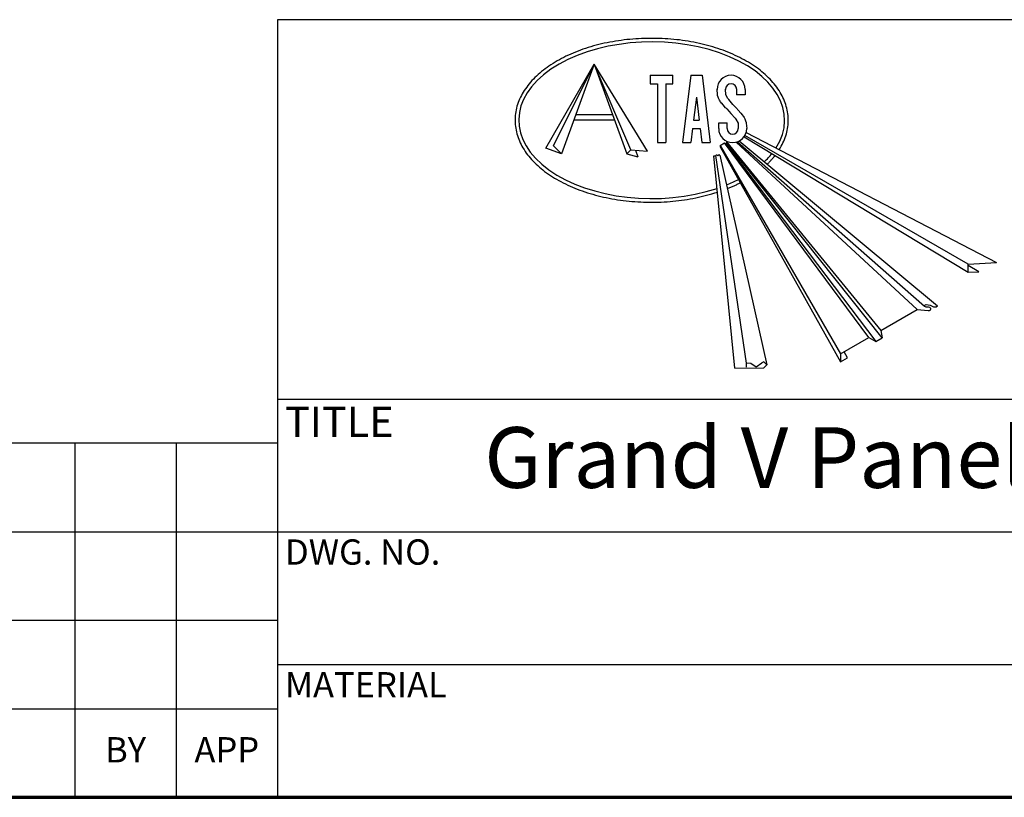
# Model space of a CAD drawing. Units: inches. Extents: x 0.7 to 41.8, y 0.8 to 26.8.
# Drawn here: x 33.3 to 38.2, y 0.8 to 4.6 of the extents above; entities that cross this region are included whole.
import ezdxf

# ---------------------------------------------------------------- set-up
doc = ezdxf.new("R2010")
doc.units = ezdxf.units.IN
doc.header["$LTSCALE"] = 2.5
doc.header["$MEASUREMENT"] = 0
doc.layers.get('0').update_dxf_attribs({"lineweight": 13})
for name, color, linetype, lineweight in [('Border (ANSI)', 7, 'Continuous', 70), ('Logo', 7, 'Continuous', 25), ('Sketch Geometry (ANSI)', 7, 'Continuous', 25), ('Symbol (ANSI)', 7, 'Continuous', 25), ('Title (ANSI)', 7, 'Continuous', 50)]:
    doc.layers.add(name, color=color, linetype=linetype, lineweight=lineweight)
doc.styles.add('Note Text (ANSI)', font='tahoma.ttf')
doc.styles.add('Title Block Info', font='tahoma.ttf')
doc.styles.add('Title Block Labels', font='tahoma.ttf')

# ---------------------------------------------------------------- blocks, each defined once
blk = doc.blocks.new('Borders ATAS A Border')
at = {"layer": 'Border (ANSI)'}
blk.add_line((0.3, 0.3), (16.7, 0.3), dxfattribs=at)
blk = doc.blocks.new('Title Blocks ATAS A-B Title Block')
at = {"layer": 'Logo', "linetype": 'Continuous'}
for p, q in [((5.5128, 4.0299), (5.6086, 4.1959)), ((5.5283, 4.0342), (5.6086, 4.1959)), ((5.6086, 4.1959), (5.544, 4.0185)), ((5.7141, 4.0235), (5.6086, 4.1959)), ((5.6086, 4.1959), (5.6731, 4.0185)), ((5.6809, 4.0264), (5.6086, 4.1959)), ((5.7194, 4.1737), (5.7194, 4.1571)), ((5.7194, 4.1737), (5.7638, 4.1737)), ((5.7638, 4.1571), (5.7638, 4.1737)), ((5.7992, 4.1737), (5.7829, 4.0407)), ((5.7992, 4.1737), (5.8216, 4.1737)), ((5.8216, 4.1737), (5.8379, 4.0407)), ((5.7194, 4.1571), (5.7335, 4.1571)), ((5.7335, 4.1571), (5.7335, 4.0407)), ((5.7498, 4.1571), (5.7638, 4.1571)), ((5.7498, 4.1571), (5.7498, 4.0407)), ((5.8521, 4.1351), (5.8512, 4.1461)), ((5.8685, 4.135), (5.8679, 4.1461)), ((5.89, 4.146), (5.89, 4.1349)), ((5.9067, 4.146), (5.9067, 4.1349)), ((5.8104, 4.1307), (5.8048, 4.0851)), ((5.8104, 4.1307), (5.816, 4.0851)), ((5.8524, 4.1338), (5.8521, 4.1351)), ((5.8536, 4.1304), (5.8524, 4.1338)), ((5.8544, 4.1285), (5.8536, 4.1304)), ((5.8551, 4.127), (5.8544, 4.1285)), ((5.8564, 4.1243), (5.8551, 4.127)), ((5.8728, 4.1277), (5.8685, 4.135)), ((5.8743, 4.1257), (5.8728, 4.1277)), ((5.8827, 4.116), (5.8743, 4.1257)), ((5.9067, 4.1349), (5.89, 4.1349)), ((5.8577, 4.1224), (5.8564, 4.1243)), ((5.8582, 4.1216), (5.8577, 4.1224)), ((5.8603, 4.1189), (5.8582, 4.1216)), ((5.8605, 4.1186), (5.8603, 4.1189)), ((5.8632, 4.1153), (5.8605, 4.1186)), ((5.8683, 4.1094), (5.8632, 4.1153)), ((5.8692, 4.1085), (5.8683, 4.1094)), ((5.8703, 4.1072), (5.8692, 4.1085)), ((5.8703, 4.1072), (5.8752, 4.102)), ((5.886, 4.1124), (5.8827, 4.116)), ((5.8909, 4.1072), (5.886, 4.1124)), ((5.8909, 4.1072), (5.892, 4.1059)), ((5.892, 4.1059), (5.8929, 4.105)), ((5.5723, 4.0964), (5.6448, 4.0964)), ((5.8752, 4.102), (5.8785, 4.0984)), ((5.8785, 4.0984), (5.8869, 4.0887)), ((5.8869, 4.0887), (5.8884, 4.0867)), ((5.8884, 4.0867), (5.8927, 4.0794)), ((5.8929, 4.105), (5.898, 4.0991)), ((5.898, 4.0991), (5.9007, 4.0958)), ((5.9007, 4.0958), (5.9009, 4.0955)), ((5.9009, 4.0955), (5.903, 4.0928)), ((5.903, 4.0928), (5.9035, 4.092)), ((5.9035, 4.092), (5.9048, 4.0901)), ((5.9048, 4.0901), (5.9061, 4.0874)), ((5.9061, 4.0874), (5.9068, 4.0859)), ((5.5685, 4.0857), (5.6487, 4.0857)), ((5.8027, 4.0684), (5.7993, 4.0407)), ((5.8027, 4.0684), (5.8181, 4.0684)), ((5.8048, 4.0851), (5.816, 4.0851)), ((5.8181, 4.0684), (5.8215, 4.0407)), ((5.8545, 4.0684), (5.8545, 4.0795)), ((5.8545, 4.0795), (5.8712, 4.0795)), ((5.8712, 4.0684), (5.8712, 4.0795)), ((5.8927, 4.0794), (5.8933, 4.0683)), ((5.9068, 4.0859), (5.9076, 4.084)), ((5.9076, 4.084), (5.9088, 4.0806)), ((5.9088, 4.0806), (5.9091, 4.0793)), ((5.9091, 4.0793), (5.91, 4.0683)), ((5.9048, 4.0523), (6.3477, 3.7843)), ((6.3477, 3.8004), (5.9064, 4.0549)), ((5.9088, 4.0605), (6.4035, 3.8034)), ((5.544, 4.0185), (5.5128, 4.0299)), ((5.544, 4.0185), (5.5283, 4.0342)), ((5.7335, 4.0407), (5.7498, 4.0407)), ((5.7829, 4.0407), (5.7993, 4.0407)), ((5.8215, 4.0407), (5.8379, 4.0407)), ((5.8575, 4.035), (5.8662, 4.0401)), ((5.8575, 4.035), (6.0955, 3.6233)), ((5.8575, 4.035), (5.8575, 4.0325)), ((5.8575, 4.0325), (6.0955, 3.6071)), ((6.1511, 3.6555), (5.8662, 4.0401)), ((5.8662, 4.0401), (5.8684, 4.0388)), ((5.8684, 4.0388), (5.8703, 4.0399)), ((5.8684, 4.0388), (6.1651, 3.6475)), ((5.8699, 4.0422), (5.8712, 4.043)), ((5.8699, 4.0422), (6.175, 3.6691)), ((5.8699, 4.0422), (5.8703, 4.0399)), ((6.1776, 3.6545), (5.8703, 4.0399)), ((6.2466, 3.7106), (5.8889, 4.0415)), ((5.8918, 4.0424), (6.2613, 3.7172)), ((6.2869, 3.7176), (5.8948, 4.0437)), ((5.6731, 4.0185), (5.6809, 4.0264)), ((5.6731, 4.0185), (5.6945, 4.0128)), ((5.6809, 4.0264), (5.7141, 4.0235)), ((5.6899, 4.0256), (5.6945, 4.0128)), ((5.8447, 4.0144), (5.849, 4.0145)), ((5.8864, 3.5945), (5.8447, 4.0144)), ((5.8489, 4.0155), (5.8498, 4.0167)), ((5.9097, 3.6043), (5.8489, 4.0155)), ((5.8498, 4.0167), (5.8508, 4.0164)), ((5.8508, 4.0164), (5.8529, 4.015)), ((5.8529, 4.015), (5.855, 4.0165)), ((5.8556, 4.0168), (5.855, 4.0165)), ((5.8569, 4.0159), (5.8556, 4.0168)), ((5.8569, 4.0159), (5.9499, 3.6011)), ((6.3477, 3.8004), (6.4035, 3.8034)), ((6.3477, 3.7843), (6.3477, 3.8004)), ((6.3685, 3.7854), (6.3477, 3.7974)), ((6.3477, 3.7843), (6.3685, 3.7854)), ((6.2607, 3.7177), (6.2608, 3.7183)), ((6.2622, 3.7164), (6.2607, 3.7177)), ((6.2608, 3.7183), (6.262, 3.7195)), ((6.2608, 3.7183), (6.2608, 3.7183)), ((6.262, 3.7195), (6.2643, 3.7205)), ((6.2643, 3.7205), (6.2723, 3.7195)), ((6.2723, 3.7195), (6.2788, 3.7163)), ((6.2845, 3.7162), (6.2871, 3.7177)), ((6.175, 3.6693), (6.2466, 3.7106)), ((6.2466, 3.7106), (6.2682, 3.7087)), ((6.2647, 3.7154), (6.2622, 3.7164)), ((6.2668, 3.7154), (6.2647, 3.7154)), ((6.2685, 3.7156), (6.2668, 3.7154)), ((6.2682, 3.7087), (6.271, 3.7087)), ((6.2693, 3.7156), (6.2685, 3.7156)), ((6.2718, 3.7148), (6.2693, 3.7156)), ((6.271, 3.7087), (6.2724, 3.7092)), ((6.2738, 3.713), (6.2718, 3.7148)), ((6.2724, 3.7092), (6.2731, 3.7099)), ((6.2731, 3.7099), (6.2739, 3.7119)), ((6.2739, 3.7119), (6.2738, 3.713)), ((6.2788, 3.7163), (6.2845, 3.7162)), ((6.175, 3.6693), (6.1776, 3.6545)), ((6.0955, 3.6233), (6.1512, 3.6555)), ((6.1512, 3.6555), (6.1652, 3.6474)), ((6.1652, 3.6474), (6.1776, 3.6545)), ((6.0955, 3.6233), (6.0955, 3.6071)), ((6.1094, 3.6152), (6.1024, 3.6273)), ((5.9095, 3.5969), (5.9098, 3.6051)), ((5.9098, 3.6051), (5.9178, 3.6049)), ((5.9178, 3.6049), (5.9288, 3.5976)), ((5.9288, 3.5976), (5.9399, 3.6053)), ((5.944, 3.607), (5.9399, 3.6053)), ((5.9499, 3.6011), (5.944, 3.607)), ((5.944, 3.5955), (5.9499, 3.6011)), ((6.0955, 3.6071), (6.1094, 3.6152)), ((5.8864, 3.5945), (5.944, 3.5955))]:
    blk.add_line(p, q, dxfattribs=at)
at = {"layer": 'Logo', "color": 7, "linetype": 'Continuous', "lineweight": 25}
blk.add_line((5.9006, 4.0476), (5.903, 4.0501), dxfattribs=at)
at = {"layer": 'Logo', "linetype": 'Continuous'}
for centre, radius, start, end in [((5.879, 4.146), 0.0277, 0, 180), ((5.879, 4.146), 0.0111, 0, 180), ((5.8822, 4.0684), 0.0277, 180, 0), ((5.8822, 4.0684), 0.0111, 180, 0)]:
    blk.add_arc(centre, radius, start, end, dxfattribs=at)
at = {"layer": 'Logo'}
for start_param, end_param in [(5.920587, 11.509279), (5.721945, 5.844109), (5.311273, 5.424577)]:
    blk.add_ellipse((5.7221, 4.0849), major_axis=(0.2627, 0), ratio=0.589286, start_param=start_param, end_param=end_param, dxfattribs=at)
for points in [[(5.9742, 4.0266), (5.9873, 4.0542), (5.992, 4.0831), (5.9882, 4.1121), (5.9761, 4.14), (5.9562, 4.1658), (5.9293, 4.1889), (5.8963, 4.2087), (5.8583, 4.2249), (5.8164, 4.2368), (5.7716, 4.2442), (5.7253, 4.2468), (5.679, 4.2448), (5.6339, 4.2381), (5.5913, 4.2269), (5.5527, 4.2113), (5.5191, 4.1919), (5.4913, 4.1691), (5.4704, 4.1437), (5.457, 4.1161), (5.4522, 4.0872), (5.4558, 4.0583), (5.4677, 4.0303), (5.4874, 4.0044), (5.5141, 3.9812), (5.5469, 3.9613), (5.5848, 3.9451), (5.6268, 3.9331), (5.6716, 3.9256), (5.7178, 3.9228), (5.7642, 3.9247), (5.8093, 3.9314), (5.8519, 3.9426)], [(5.9501, 3.9978), (5.9544, 4.002), (5.9585, 4.0064), (5.9624, 4.0108), (5.9661, 4.0152)], [(5.8717, 3.9498), (5.8783, 3.9525), (5.8848, 3.9553), (5.8911, 3.9582), (5.8973, 3.9613)]]:
    blk.add_spline(points, degree=3, dxfattribs=at)
at = {"layer": 'Sketch Geometry (ANSI)'}
for p, q in [((7.8575, 4.2837), (4.9825, 4.2837)), ((4.9825, 4.2837), (4.9825, 2.7462)), ((4.9825, 3.5337), (7.8575, 3.5337)), ((4.9825, 3.4462), (1.9175, 3.4462)), ((4.5825, 3.4462), (4.5825, 2.7462)), ((4.7825, 3.4462), (4.7825, 2.7462)), ((1.9175, 3.2712), (4.9825, 3.2712)), ((4.9825, 3.2712), (7.8575, 3.2712)), ((1.9175, 3.0962), (4.9825, 3.0962)), ((4.9825, 3.0087), (6.7325, 3.0087)), ((1.9175, 2.9212), (4.9825, 2.9212)), ((1.9175, 2.7462), (4.9825, 2.7462)), ((4.9825, 2.7462), (7.8575, 2.7462))]:
    blk.add_line(p, q, dxfattribs=at)
at = {"layer": 'Symbol (ANSI)', "style": 'Title Block Labels'}
for s, insert, char_height, attachment_point in [('\\fTahoma|b0|i0;\\H0.0600;TITLE', (4.9975, 3.5187), 0.06, 1), ('DWG. NO.', (4.9975, 3.2562), 0.05, 1), ('MATERIAL', (4.9975, 2.9937), 0.05, 1), ('BY', (4.6825, 2.8337), 0.05, 5), ('APP', (4.8825, 2.8337), 0.05, 5)]:
    blk.add_mtext(s, dxfattribs=dict(at, insert=insert, char_height=char_height, attachment_point=attachment_point))
at = {"layer": 'Symbol (ANSI)', "style": 'Title Block Info'}
blk.add_attdef('CREATION_DATE_001', (7.38, 3.1314), '', height=0.07, dxfattribs=at)
at = {"layer": 'Title (ANSI)', "attachment_point": 5, "style": 'Note Text (ANSI)'}
for s, insert, char_height in [(' Grand V Panel Profile Detail', (6.42, 3.4025), 0.12), ('\\fTahoma|b0|i0;\\H0.1000; ', (5.8575, 3.14), 0.1), ('\\fTahoma|b0|i0;\\H0.1000; ', (5.8575, 2.8775), 0.1)]:
    blk.add_mtext(s, dxfattribs=dict(at, insert=insert, char_height=char_height))

msp = doc.modelspace()

# ---------------------------------------------------------------- block references
at = {"xscale": 2.5, "yscale": 2.5, "zscale": 2.5}
for name, p in [('Borders ATAS A Border', (0, 0)), ('Title Blocks ATAS A-B Title Block', (22.106218, -6.115535))]:
    msp.add_blockref(name, p, dxfattribs=at)

doc.saveas('drawing.dxf')
